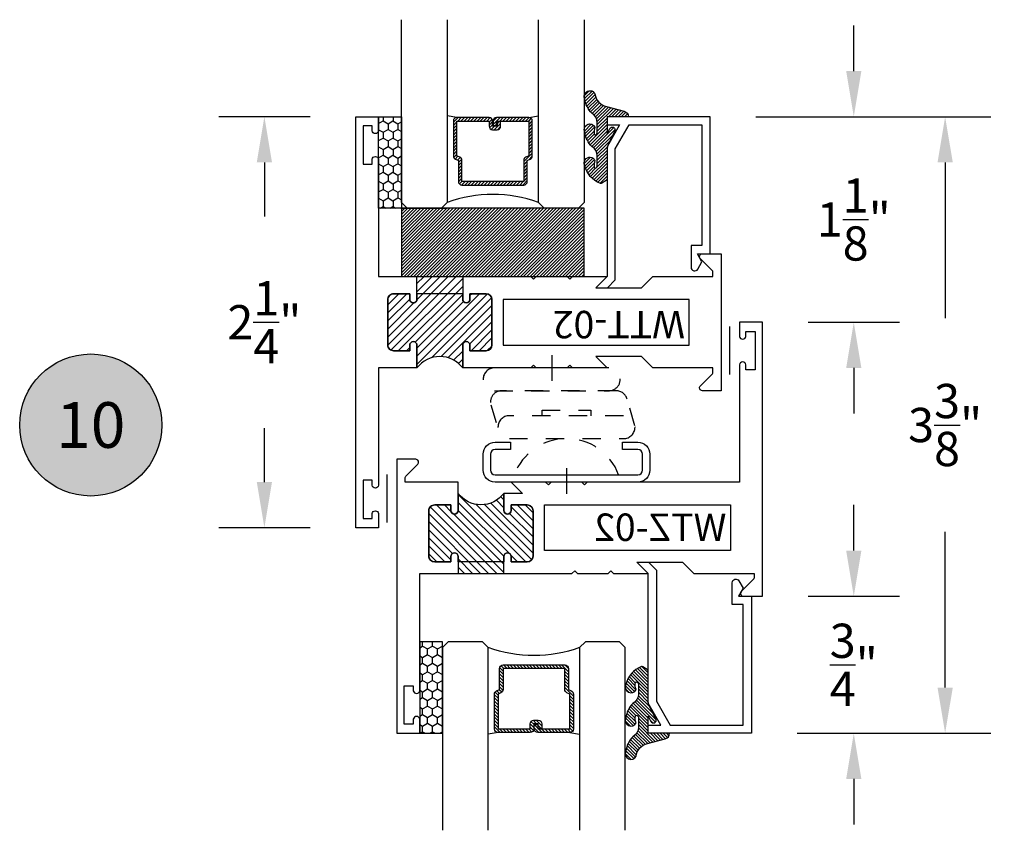
# Model space of a CAD drawing. Units: inches. Extents: x 0 to 128, y -43 to 43.
# Drawn here: x 11 to 17, y -35 to -31 of the extents above; entities that cross this region are included whole.
import ezdxf
from ezdxf.enums import TextEntityAlignment as Align

# ---------------------------------------------------------------- set-up
doc = ezdxf.new("R2010")
doc.units = ezdxf.units.IN
doc.header["$MEASUREMENT"] = 0
doc.linetypes.add('HIDDEN2', pattern=[0.1875, 0.125, -0.0625])
for name, color, linetype in [('Arcadia-Dim', 4, 'Continuous'), ('Arcadia-Hidden', 1, 'HIDDEN2'), ('Arcadia-Profile', 5, 'Continuous'), ('Arcadia-Shade', 8, 'Continuous'), ('Arcadia-Text', 3, 'Continuous')]:
    doc.layers.add(name, color=color, linetype=linetype)
doc.styles.get("Standard").update_dxf_attribs({"font": 'ARIALN.TTF'})
doc.dimstyles.get("Standard").update_dxf_attribs({"dimscale": 0, "dimtxt": 0.046875, "dimasz": 0.0625, "dimexe": 0.0625, "dimexo": 0.0625, "dimgap": 0.09, "dimtad": 0, "dimtih": 1, "dimtoh": 1, "dimdec": 4, "dimzin": 0, "dimdsep": 46, "dimlunit": 4, "dimtxsty": 'Standard', "dimcen": 0.046875, "dimadec": 0, "dimazin": 0, "dimtfac": 1, "dimtdec": 4, "dimtofl": 0, "dimtmove": 0, "dimatfit": 3, "dimfxl": 1, "dimtolj": 1, "dimtzin": 0, "dimarcsym": 0})

# ---------------------------------------------------------------- blocks, each defined once
blk = doc.blocks.new('*D330')
at = {"layer": 'Arcadia-Dim', "color": 0, "lineweight": -2, "transparency": 16777216}
for p, q in [((15.75528059703236, -31.30525373448009), (15.75528059703236, -31.05525373448009)), ((15.21977848747113, -31.55525373448009), (16.00528059703236, -31.55525373448009)), ((15.50528059703245, -32.68025373448009), (16.00528059703236, -32.6802537344801)), ((15.75528059703236, -32.93025373448009), (15.75528059703236, -33.18025373448009))]:
    blk.add_line(p, q, dxfattribs=at)
at = {"layer": 'Arcadia-Dim', "color": 0, "lineweight": -3, "transparency": 16777216}
for points in [[(15.7136139303657, -31.30525373448009), (15.79694726369903, -31.30525373448009), (15.75528059703236, -31.55525373448009)], [(15.7136139303657, -32.93025373448009), (15.79694726369903, -32.93025373448009), (15.75528059703236, -32.68025373448009)]]:
    blk.add_solid(points, dxfattribs=at)
at = {"layer": 'Defpoints', "color": 0, "lineweight": -3, "transparency": 16777216}
for p in [(14.96977848747113, -31.55525373448009), (15.75528059703236, -31.55525373448009), (15.25528059703245, -32.68025373448009)]:
    blk.add_point(p, dxfattribs=at)
at = {"layer": 'Arcadia-Dim', "color": 0, "transparency": 16777216, "insert": (15.75528059703237, -32.11775373448009), "char_height": 0.1875, "attachment_point": 5}
blk.add_mtext('\\A1;1{\\H1.000000x;\\S1/8;}"', dxfattribs=at)
blk = doc.blocks.new('*D331')
at = {"layer": 'Arcadia-Dim', "color": 0, "lineweight": -2, "transparency": 16777216}
for p, q in [((15.21977848747113, -31.55525373448009), (16.50528059703245, -31.55525373448009)), ((16.25528059703245, -31.80525373448009), (16.25528059703245, -32.65844012602171)), ((16.25528059703245, -34.6802537344801), (16.25528059703245, -33.82706734293848)), ((15.44477848747115, -34.93025373448009), (16.50528059703245, -34.9302537344801))]:
    blk.add_line(p, q, dxfattribs=at)
at = {"layer": 'Arcadia-Dim', "color": 0, "lineweight": -3, "transparency": 16777216}
for points in [[(16.21361393036578, -31.80525373448009), (16.29694726369912, -31.80525373448009), (16.25528059703245, -31.55525373448009)], [(16.21361393036578, -34.6802537344801), (16.29694726369912, -34.6802537344801), (16.25528059703245, -34.9302537344801)]]:
    blk.add_solid(points, dxfattribs=at)
at = {"layer": 'Defpoints', "color": 0, "lineweight": -3, "transparency": 16777216}
for p in [(14.96977848747113, -31.55525373448009), (16.25528059703245, -31.55525373448009), (15.19477848747115, -34.93025373448009)]:
    blk.add_point(p, dxfattribs=at)
at = {"layer": 'Arcadia-Dim', "color": 0, "transparency": 16777216, "insert": (16.25528059703246, -33.24275373448009), "char_height": 0.1875, "attachment_point": 5}
blk.add_mtext('\\A1;3{\\H1.000000x;\\S3/8;}"', dxfattribs=at)
blk = doc.blocks.new('*D332')
at = {"layer": 'Arcadia-Dim', "color": 0, "lineweight": -2, "transparency": 16777216}
for p, q in [((15.75528059703236, -33.93025373448009), (15.75528059703236, -33.68025373448009)), ((15.50528059703245, -34.18025373448009), (16.00528059703236, -34.1802537344801)), ((15.44477848747115, -34.93025373448009), (16.00528059703236, -34.9302537344801)), ((15.75528059703236, -35.18025373448009), (15.75528059703236, -35.43025373448009))]:
    blk.add_line(p, q, dxfattribs=at)
at = {"layer": 'Arcadia-Dim', "color": 0, "lineweight": -3, "transparency": 16777216}
for points in [[(15.7136139303657, -33.93025373448009), (15.79694726369903, -33.93025373448009), (15.75528059703236, -34.18025373448009)], [(15.7136139303657, -35.18025373448009), (15.79694726369903, -35.18025373448009), (15.75528059703236, -34.93025373448009)]]:
    blk.add_solid(points, dxfattribs=at)
at = {"layer": 'Defpoints', "color": 0, "lineweight": -3, "transparency": 16777216}
for p in [(15.25528059703245, -34.18025373448009, -4.677640991701335), (15.19477848747115, -34.93025373448009, -4.677640991701335), (15.75528059703236, -34.93025373448009)]:
    blk.add_point(p, dxfattribs=at)
at = {"layer": 'Arcadia-Dim', "color": 0, "transparency": 16777216, "insert": (15.75528059703237, -34.55525373448009), "char_height": 0.1875, "attachment_point": 5}
blk.add_mtext('\\A1;{\\H1.000000x;\\S3/4;}"', dxfattribs=at)
blk = doc.blocks.new('ANDERBERG')
at = {"layer": 'Arcadia-Hidden', "lineweight": -3, "ltscale": 0.75}
for points in [[(0.01564158251188275, -0.4643060377184574), (0.6406415825118827, -0.4643060377184574, 0.9999999999999999), (0.6406415825118845, -0.3393060377184574), (0.01564158251188452, -0.3393060377184574, 0.9999999999999999)], [(0.09664158251188049, -0.7262120739729339), (0.7216415825118787, -0.7262120739729339, 0.9999999999999999), (0.7216415825118787, -0.6012120739729339), (0.09664158251188049, -0.6012120739729339, 0.9999999999999999)]]:
    blk.add_lwpolyline(points, format="xyb", close=True, dxfattribs=at)
blk.add_lwpolyline([(0.7836370037828289, -0.6557863095657934), (0.7409318328910963, -0.5110122435208586, 0.342957756836631), (0.6808477263483379, -0.4643060377184574), (0.05518886069892481, -0.4643060377184574, 0.4901225072910328), (-0.00485196161878676, -0.5417688853026794), (0.03814418868313751, -0.6857190027737685)], format="xyb", dxfattribs=at)
blk.add_lwpolyline([(0.2754480654463478, -0.6012120739729339), (0.2754480654463478, -0.5711825977802887), (0.5428350995774096, -0.5711825977802887), (0.5428350995774096, -0.6012120739729339)], dxfattribs=at)
blk.add_arc((0.4091415825118823, -1.030727089323472), 0.3045150153505384, 20.45534100600338, 159.5446589939966, dxfattribs=at)
at = {"layer": 'Arcadia-Profile', "lineweight": -3}
for p, q in [((0.3281415825118845, -0.2687859233289291), (0.3281415825118845, -0.4098261521079865)), ((0.409141582511884, -0.8877510085224953), (0.409141582511884, -1.028791237301553))]:
    blk.add_line(p, q, dxfattribs=at)
at = {"layer": 'Arcadia-Profile', "lineweight": -3, "ltscale": 0.75}
blk.add_lwpolyline([(0.8001415825118823, -0.7463060377184574, -0.4142135623731018), (0.8651415825118836, -0.8113060377184587), (0.8651415825118871, -0.8993060377184596, -0.414213562373087), (0.8001415825118858, -0.9643060377184574), (0.01814158251188402, -0.9643060377184574, -0.4142135623731007), (-0.04685841748811548, -0.8993060377184561), (-0.0468584174881137, -0.8113060377184551, -0.4142135623730968), (0.0181415825118858, -0.7463060377184574), (0.1031415825118849, -0.7463060377184609), (0.1031415825118849, -0.7863060377184565), (0.01814158251188047, -0.7863060377184565, 0.4142135623730883), (-0.006858417488119883, -0.8113060377184551), (-0.006858417488118107, -0.8993060377184561, 0.4142135623730953), (0.01814158251188225, -0.9243060377184582), (0.8001415825118787, -0.9243060377184582, 0.414213562373086), (0.8251415825118773, -0.8993060377184561), (0.8251415825118773, -0.8113060377184622, 0.4142135623731065), (0.8001415825118787, -0.7863060377184601), (0.7151415825118814, -0.7863060377184565), (0.7151415825118832, -0.7463060377184538)], format="xyb", close=True, dxfattribs=at)
blk = doc.blocks.new('Keynote')
at = {"layer": 'Arcadia-Shade', "lineweight": -3}
h = blk.add_hatch(color=256, dxfattribs=at)
h.dxf.hatch_style = 1
edge = h.paths.add_edge_path()
edge.add_arc((0, 0), 0.09720000000000002, 0, 360)
at = {"layer": 'Defpoints', "lineweight": -3}
blk.add_circle((0, 0), 0.09720000000000002, dxfattribs=at)
at = {"layer": 'Arcadia-Text'}
blk.add_attdef('KEYNOTE_BUBBLE', text='', height=0.0625, dxfattribs=at).set_placement((0, 0), align=Align.MIDDLE_CENTER)
blk = doc.blocks.new('*D359')
at = {"layer": 'Arcadia-Dim', "color": 0, "lineweight": -2, "transparency": 16777216}
for p, q in [((12.78028059703243, -31.55525373447986), (12.28028059703234, -31.55525373447986)), ((12.53028059703234, -31.80525373447986), (12.53028059703234, -32.1011200373448)), ((12.53028059703234, -33.55525373447986), (12.53028059703234, -33.25938743161493)), ((12.78028059703243, -33.80525373447986), (12.28028059703234, -33.80525373447986))]:
    blk.add_line(p, q, dxfattribs=at)
at = {"layer": 'Arcadia-Dim', "color": 0, "lineweight": -3, "transparency": 16777216}
for points in [[(12.48861393036567, -31.80525373447986), (12.57194726369901, -31.80525373447986), (12.53028059703234, -31.55525373447986)], [(12.48861393036567, -33.55525373447986), (12.57194726369901, -33.55525373447986), (12.53028059703234, -33.80525373447986)]]:
    blk.add_solid(points, dxfattribs=at)
at = {"layer": 'Defpoints', "color": 0, "lineweight": -3, "transparency": 16777216}
for p in [(12.53028059703234, -31.55525373447986), (13.03028059703243, -31.55525373447986), (13.03028059703243, -33.80525373447986)]:
    blk.add_point(p, dxfattribs=at)
at = {"layer": 'Arcadia-Dim', "color": 0, "transparency": 16777216, "insert": (12.53028059703234, -32.68025373447986), "char_height": 0.1875, "attachment_point": 5}
blk.add_mtext('\\A1;2{\\H1.000000x;\\S1/4;}"', dxfattribs=at)
blk = doc.blocks.new('*U193')
at = {"layer": 'Arcadia-Shade'}
h = blk.add_hatch(dxfattribs=at)
h.set_pattern_fill('HONEY', color=256, scale=0.25)
h.set_pattern_definition([(0, (0, 0), (0.046875, 0.02706329386826371), [0.03125, -0.0625]), (120, (0, 0), (-0.04687499999999999, 0.02706329386826371), [0.03125, -0.06249999999999999]), (59.99999999999999, (0, 0), (1.040834085586084e-17, 0.05412658773652742), [-0.0625, 0.03125])])
h.paths.add_polyline_path([(-0.5, 0.1249999999999999), (0, 0.1249999999999999), (0, 0), (-0.5, 0)])
at = {"layer": 'Arcadia-Profile', "lineweight": -3}
blk.add_lwpolyline([(-0.5, 0.1249999999999999), (0, 0.1249999999999999), (0, 0), (-0.5, 0)], close=True, dxfattribs=at)
blk = doc.blocks.new('*U200')
at = {"layer": 'Arcadia-Shade', "lineweight": -3}
h = blk.add_hatch(dxfattribs=at)
h.set_pattern_fill('ANSI31', color=256, scale=0.1, style=0)
h.set_pattern_definition([(45, (-12.49009116438055, -10.79353366436354), (-0.008838834764831844, 0.008838834764831846), [])])
edge = h.paths.add_edge_path()
edge.add_line((0.499011675582075, 0.4285564927512802), (0.5229934129158451, 0.4285564927512837))
edge.add_arc((0.5229934129158463, 0.4482414927513224), 0.0196850000000387, 269.9999999999964, 359.9999999999984)
edge.add_line((0.542678412915885, 0.4482414927513219), (0.542678412915885, 0.4732180318310384))
edge.add_line((0.542678412915885, 0.4732180318310384), (0.5229934129158451, 0.4732180318310384))
edge.add_line((0.5229934129158451, 0.4732180318310384), (0.5229934129158451, 0.4482414927513219))
edge.add_line((0.5229934129158451, 0.4482414927513219), (0.499011675582075, 0.4482414927513219))
edge.add_line((0.499011675582075, 0.4482414927513219), (0.499011675582075, 0.4763228331426532))
edge.add_arc((0.47932667558206, 0.476322833142687), 0.01968500000001505, 359.9999999999018, 449.9999999999018)
edge.add_line((0.4793266755820937, 0.496007833142702), (0.3036411249999347, 0.4960078331426985))
edge.add_arc((0.3036411249999347, 0.4763228331426603), 0.01968500000003814, 90, 180)
edge.add_line((0.2839561249998965, 0.4763228331426603), (0.2839561249998965, 0.2858323436881278))
edge.add_arc((0.3036411249999145, 0.2858323436881261), 0.01968500000001799, 179.999999999995, 245.4529343159603)
edge.add_line((0.2954631769583571, 0.2679264678137017), (0.3114070047096007, 0.2606446238063391))
edge.add_line((0.3114070047096007, 0.2606446238063391), (0.3114070047096007, 0.1457257251104203))
edge.add_arc((0.3310920047095802, 0.145725725110422), 0.01968499999997952, 180.0000000000052, 270.0000000000052)
edge.add_line((0.331092004709582, 0.1260407251104425), (0.668905995290265, 0.126040725110439))
edge.add_arc((0.6689059952902658, 0.1457257251104211), 0.01968499999998219, 269.9999999999974, 359.9999999999974)
edge.add_line((0.688590995290248, 0.1457257251104203), (0.688590995290248, 0.2606446238063391))
edge.add_line((0.688590995290248, 0.2606446238063391), (0.7045348230414366, 0.2679264678137088))
edge.add_arc((0.6963568749998893, 0.2858323436881248), 0.01968500000000608, 294.547065684023, 359.9999999999882)
edge.add_line((0.7160418749998954, 0.2858323436881207), (0.7160418749998936, 0.4763228331426603))
edge.add_arc((0.696356874999912, 0.47632283314266), 0.01968499999998163, 9.69435005780996e-13, 89.99999999999902)
edge.add_line((0.6963568749999123, 0.4960078331426416), (0.520672186999926, 0.4960078331426985))
edge.add_arc((0.5206721869999242, 0.4763228331426586), 0.01968500000003992, 89.99999999999483, 179.9999999999948)
edge.add_line((0.5009871869998843, 0.4763228331426603), (0.5009871869998843, 0.4521573060815705))
edge.add_line((0.5009871869998843, 0.4521573060815705), (0.520672186999926, 0.4521573060815705))
edge.add_line((0.520672186999926, 0.4521573060815705), (0.520672186999926, 0.4763228331426603))
edge.add_line((0.520672186999926, 0.4763228331426603), (0.6963568749999123, 0.4763228331426603))
edge.add_line((0.6963568749999123, 0.4763228331426603), (0.6963568749999123, 0.2858323436881207))
edge.add_line((0.6963568749999123, 0.2858323436881207), (0.6804130472487255, 0.2785504996807049))
edge.add_arc((0.6885909952902385, 0.260644623806309), 0.0196849999999735, 114.5470656839565, 179.9999999999124)
edge.add_line((0.668905995290265, 0.2606446238063391), (0.668905995290265, 0.1457257251104203))
edge.add_line((0.668905995290265, 0.1457257251104203), (0.331092004709582, 0.1457257251104203))
edge.add_line((0.331092004709582, 0.1457257251104203), (0.331092004709582, 0.2606446238063391))
edge.add_arc((0.311407004709616, 0.2606446238063067), 0.01968499999996604, 9.435834056275837e-11, 65.45293431605756)
edge.add_line((0.3195849527511214, 0.2785504996806978), (0.3036411249999347, 0.2858323436881207))
edge.add_line((0.3036411249999347, 0.2858323436881207), (0.3036411249999347, 0.4763228331426603))
edge.add_line((0.3036411249999347, 0.4763228331426603), (0.4793266755820937, 0.4763228331426603))
edge.add_line((0.4793266755820937, 0.4763228331426603), (0.4793266755820937, 0.4482414927513219))
edge.add_arc((0.4990116755821052, 0.4482414927512917), 0.0196850000000115, 179.9999999999121, 269.9999999999121)
at = {"layer": 'Arcadia-Profile'}
for p, q in [((0, 0.03125), (2.471452993948174e-15, 1.03125)), ((0.2500000000000007, 1.03125), (0.25, 0.03125)), ((0.75, 0.03125), (0.7500000000000007, 1.03125)), ((1.000000000000001, 1.03125), (1, 0.03125)), ((0.3036416249999334, 0.496007833142702), (0.2499999999999218, 0.5053829846366895)), ((0.6963568749999123, 0.496007833142702), (0.7499984999999256, 0.5053829846366895)), ((0.7080088700575029, 0.2699663348586228), (0.71222288382938, 0.2741803486304981)), ((0.03125, 0), (0, 0.03125)), ((0.03125, 0), (0, 0.03125)), ((0.03125, 0), (0, 0.03125)), ((0.03125, 0), (0, 0.03125)), ((0.03125, 0), (0, 0.03125)), ((0.21875, 0), (0.03125, 0)), ((0.21875, 0), (0.03125, 0)), ((0.25, 0.03125), (0.21875, 0)), ((0.25, 0.03125), (0.21875, 0)), ((0.78125, 0), (0.75, 0.03125)), ((0.96875, 0), (0.78125, 0)), ((1, 0.03125), (0.96875, 0))]:
    blk.add_line(p, q, dxfattribs=at)
blk.add_lwpolyline([(0.499011675582075, 0.4285564927512802), (0.5229934129158451, 0.4285564927512837, 0.4142135623731049), (0.542678412915885, 0.4482414927513219), (0.542678412915885, 0.4732180318310384), (0.5229934129158451, 0.4732180318310384), (0.5229934129158451, 0.4482414927513219), (0.499011675582075, 0.4482414927513219), (0.499011675582075, 0.4763228331426532, 0.414213562373095), (0.4793266755820937, 0.496007833142702), (0.3036411249999347, 0.4960078331426985, 0.414213562373095), (0.2839561249998965, 0.4763228331426603), (0.2839561249998965, 0.2858323436881278, 0.2936188569408289), (0.2954631769583571, 0.2679264678137017), (0.3114070047096007, 0.2606446238063391), (0.3114070047096007, 0.1457257251104203, 0.414213562373095), (0.331092004709582, 0.1260407251104425), (0.668905995290265, 0.126040725110439, 0.414213562373095), (0.688590995290248, 0.1457257251104203), (0.688590995290248, 0.2606446238063391), (0.7045348230414366, 0.2679264678137088, 0.2936188569408282), (0.7160418749998954, 0.2858323436881207), (0.7160418749998936, 0.4763228331426603, 0.4142135623730852), (0.6963568749999123, 0.4960078331426416), (0.520672186999926, 0.4960078331426985, 0.414213562373095), (0.5009871869998843, 0.4763228331426603), (0.5009871869998843, 0.4521573060815705), (0.520672186999926, 0.4521573060815705), (0.520672186999926, 0.4763228331426603), (0.6963568749999123, 0.4763228331426603), (0.6963568749999123, 0.2858323436881207), (0.6804130472487255, 0.2785504996807049, 0.2936188569407848), (0.668905995290265, 0.2606446238063391), (0.668905995290265, 0.1457257251104203), (0.331092004709582, 0.1457257251104203), (0.331092004709582, 0.2606446238063391, 0.293618856940819), (0.3195849527511214, 0.2785504996806978), (0.3036411249999347, 0.2858323436881207), (0.3036411249999347, 0.4763228331426603), (0.4793266755820937, 0.4763228331426603), (0.4793266755820937, 0.4482414927513219, 0.4142135623730945)], format="xyb", close=True, dxfattribs=at)
blk.add_arc((0.4999992499998971, -0.6625220109668888), 0.7374409998105559, 70.18348207574029, 109.8165179242614, dxfattribs=at)
blk = doc.blocks.new('WTT-02')
at = {"layer": 'Arcadia-Shade', "lineweight": -3}
h = blk.add_hatch(dxfattribs=at)
h.set_pattern_fill('ANSI31', color=256, scale=0.25)
h.set_pattern_definition([(45, (15.15907583526611, -22.62206614646717), (-0.02209708691207961, 0.02209708691207961), [])])
edge = h.paths.add_edge_path()
edge.add_arc((-0.3349999999988906, -16.12474999976042), 15.62524999976042, 89.54163620848882, 90.45836379151933)
edge.add_line((-0.460000000000008, -0.5000000000000178), (-0.4599999999999866, -0.3760000000000012))
edge.add_arc((-0.4799999999999898, -0.3759999999999977), 0.02000000000000313, 359.9999999999898, 539.9999999999899)
edge.add_line((-0.4999999999999929, -0.3759999999999941), (-0.5, -0.4059999999999988))
edge.add_line((-0.5, -0.4059999999999988), (-0.5879999999999939, -0.4059999999999988))
edge.add_arc((-0.5879999999999939, -0.3740000000000023), 0.03199999999999648, 180, 270, ccw=False)
edge.add_line((-0.6199999999999903, -0.3740000000000023), (-0.6199999999999903, -0.1259999999999906))
edge.add_arc((-0.5879999999999947, -0.1259999999999897), 0.03199999999999559, 89.99999999999841, 180.0000000000016, ccw=False)
edge.add_line((-0.5879999999999939, -0.09399999999999409), (-0.4999999999999858, -0.09399999999999409))
edge.add_line((-0.4999999999999858, -0.09399999999999409), (-0.4999999999999858, -0.1239999999999952))
edge.add_arc((-0.4799999999999898, -0.1239999999999952), 0.01999999999999602, 180, 360)
edge.add_line((-0.4599999999999937, -0.1239999999999952), (-0.4599999999999937, 7.105427357601002e-15))
edge.add_arc((-0.3349999999999937, 0.0937500000000071), 0.15625, 216.869897645844, 323.130102354156)
edge.add_line((-0.2099999999999937, 7.105427357601002e-15), (-0.2099999999999937, -0.1239999999999952))
edge.add_arc((-0.1899999999999942, -0.1239999999999952), 0.01999999999999957, 180, 360)
edge.add_line((-0.1699999999999946, -0.1239999999999952), (-0.1699999999999946, -0.09399999999999409))
edge.add_line((-0.1699999999999946, -0.09399999999999409), (-0.08199999999999719, -0.09399999999999054))
edge.add_arc((-0.08199999999999719, -0.1259999999999906), 0.03200000000000003, -6.423306331271306e-12, 90, ccw=False)
edge.add_line((-0.04999999999999716, -0.1259999999999941), (-0.04999999999999716, -0.3740000000000023))
edge.add_arc((-0.08200000000000074, -0.3739999999999988), 0.03200000000000358, 270, 359.99999999999363, ccw=False)
edge.add_line((-0.08200000000000074, -0.4060000000000024), (-0.1699999999999946, -0.4059999999999988))
edge.add_line((-0.1699999999999946, -0.4059999999999988), (-0.1700000000000017, -0.3759999999999906))
edge.add_arc((-0.1899999999999977, -0.3759999999999906), 0.01999999999999602, 0, 180.0000000000102)
edge.add_line((-0.2099999999999937, -0.3759999999999941), (-0.2099999999999937, -0.5))
at = {"layer": 'Arcadia-Profile'}
blk.add_lwpolyline([(-1.829230447378308, -0.5000000000000036), (-1.829230447378308, -0.5250000000000021, 0.1989123673798268), (-1.826301515190167, -0.5320710678118701), (-1.760686291501017, -0.5976862915010166, -0.6681786379195446), (-1.772000000000006, -0.6250000000000071), (-1.875, -0.6250000000000036), (-1.875, 0.1249999999999893), (-1.772000000000006, 0.1249999999999893, -0.6681786379195164), (-1.760686291501017, 0.09768629150100239), (-1.826301515190167, 0.03207106781185587, 0.198912367379827), (-1.829230447378308, 0.02499999999998792), (-1.829230447378308, -1.06581410364015e-14), (-1.500499999999995, -1.06581410364015e-14), (-1.438500000000005, -0.06199999999999761), (-1.188000000000002, -0.06199999999999761), (-1.25, -7.105427357601002e-15), (-1.061, -3.552713678800501e-15), (-1.045999999999999, -0.01500000000000057), (-1.030999999999999, -3.552713678800501e-15), (-0.8629999999999995, -3.552713678800501e-15), (-0.847999999999999, -0.01500000000000057), (-0.8329999999999984, -3.552713678800501e-15), (-0.4599999999999937, 7.105427357601002e-15), (-0.4600000000000009, -0.1239999999999952, -1.000000000000044), (-0.4999999999999929, -0.1239999999999952), (-0.4999999999999929, -0.09399999999999409), (-0.5879999999999939, -0.09399999999999409, 0.4142135623730462), (-0.6199999999999903, -0.1259999999999977), (-0.6199999999999832, -0.3739999999999988, 0.4142135623730462), (-0.5879999999999939, -0.4059999999999988), (-0.4999999999999929, -0.4059999999999988), (-0.4999999999999858, -0.3760000000000012, -1.000000000000044), (-0.4599999999999937, -0.3759999999999977), (-0.4599999999999866, -0.4059999999999988), (-0.2099999999999937, -0.4059999999999988), (-0.2099999999999937, -0.3759999999999977, -1.000000000000044), (-0.1699999999999946, -0.3760000000000012), (-0.1699999999999875, -0.4059999999999988), (-0.08199999999999363, -0.4059999999999988, 0.4142135623731114), (-0.04999999999999716, -0.3739999999999988), (-0.04999999999999716, -0.1259999999999977, 0.4142135623731114), (-0.08199999999999363, -0.09399999999999409), (-0.1700000000000017, -0.09399999999999409), (-0.1699999999999946, -0.1239999999999952, -1.000000000000044), (-0.2099999999999937, -0.1239999999999952), (-0.2099999999999937, 0), (0, 0), (7.105427357601002e-15, 0.6424999999999983, -0.8571428571429043), (0.0350000000000108, 0.6424999999999983), (0.03500000000000369, 0.615000000000002), (0.08500000000000085, 0.615000000000002), (0.08500000000000085, 0.8250000000000028), (0.03500000000000369, 0.8250000000000028), (0.03500000000000369, 0.7974999999999994, -0.8571428571429043), (0, 0.7974999999999994), (0, 0.875), (0.125, 0.875), (0.125, -1.375000000000014), (0, -1.375000000000014), (0, -1.297500000000014, -0.8571428571429043), (0.03500000000000369, -1.297500000000014), (0.03500000000000369, -1.325000000000017), (0.08500000000000085, -1.325000000000017), (0.08500000000000085, -1.115000000000016), (0.03500000000000369, -1.115000000000016), (0.0350000000000108, -1.142500000000013, -0.8571428571429043), (7.105427357601002e-15, -1.142500000000013), (0, -0.5000000000000284), (-0.8329999999999984, -0.5000000000000107), (-0.847999999999999, -0.4850000000000136), (-0.8629999999999995, -0.5000000000000107), (-1.030999999999999, -0.5000000000000107), (-1.045999999999999, -0.4850000000000136), (-1.061, -0.5000000000000107), (-1.25, -0.5000000000000071), (-1.188000000000002, -0.4380000000000166), (-1.438500000000005, -0.4380000000000166), (-1.500499999999995, -0.5000000000000036)], format="xyb", close=True, dxfattribs=at)
at = {"layer": 'Arcadia-Profile', "lineweight": -3}
blk.add_lwpolyline([(-0.2099999999999937, -0.5, 0.004000000000061562), (-0.460000000000008, -0.5000000000000178), (-0.4599999999999866, -0.3760000000000012, 0.9999999999999999), (-0.4999999999999929, -0.3759999999999941), (-0.5, -0.4059999999999988), (-0.5879999999999939, -0.4059999999999988, -0.414213562373095), (-0.6199999999999903, -0.3740000000000023), (-0.6199999999999903, -0.1259999999999906, -0.4142135623731113), (-0.5879999999999939, -0.09399999999999409), (-0.4999999999999858, -0.09399999999999409), (-0.4999999999999858, -0.1239999999999952, 0.9999999999999999), (-0.4599999999999937, -0.1239999999999952), (-0.4599999999999937, 7.105427357601002e-15, 0.5), (-0.2099999999999937, 7.105427357601002e-15), (-0.2099999999999937, -0.1239999999999952, 0.9999999999999999), (-0.1699999999999946, -0.1239999999999952), (-0.1699999999999946, -0.09399999999999409), (-0.08199999999999719, -0.09399999999999054, -0.4142135623731276), (-0.04999999999999716, -0.1259999999999941), (-0.04999999999999716, -0.3740000000000023, -0.4142135623730625), (-0.08200000000000074, -0.4060000000000024), (-0.1699999999999946, -0.4059999999999988), (-0.1700000000000017, -0.3759999999999906, 1.000000000000089), (-0.2099999999999937, -0.3759999999999941)], format="xyb", close=True, dxfattribs=at)
at = {"layer": 'Arcadia-Profile'}
blk.add_lwpolyline([(-0.681999999999988, -0.375), (-0.681999999999988, -0.125), (-1.700000000000003, -0.1250000000000071), (-1.700000000000003, -0.3750000000000071)], close=True, dxfattribs=at)
at = {"layer": 'Defpoints'}
blk.add_text('WTT-02', height=0.15, dxfattribs=at).set_placement((-1.676183573421412, -0.3122739919319386))
blk = doc.blocks.new('WZT-02')
at = {"layer": 'Arcadia-Shade', "lineweight": -3}
h = blk.add_hatch(dxfattribs=at)
h.set_pattern_fill('ANSI31', color=256, scale=0.25)
h.set_pattern_definition([(45, (15.15907583526611, -22.15306614646714), (-0.02209708691207961, 0.02209708691207961), [])])
edge = h.paths.add_edge_path()
edge.add_arc((-0.3349999999988897, -15.62474999976027), 15.6252499997603, 89.54163620848882, 90.45836379151933)
edge.add_line((-0.4600000000000062, 1.77635683940025e-14), (-0.4599999999999866, 0.0930000000000284))
edge.add_arc((-0.4799999999999898, 0.09300000000003195), 0.02000000000000313, 359.9999999999898, 539.9999999999899)
edge.add_line((-0.4999999999999929, 0.0930000000000355), (-0.5, 0.06300000000003081))
edge.add_line((-0.5, 0.06300000000003081), (-0.5879999999999939, 0.06300000000003081))
edge.add_arc((-0.5879999999999939, 0.09500000000002728), 0.03199999999999648, 180, 270, ccw=False)
edge.add_line((-0.6199999999999903, 0.09500000000002728), (-0.6199999999999903, 0.3430000000000391))
edge.add_arc((-0.5879999999999939, 0.3430000000000391), 0.03199999999999648, 89.99999999999687, 180, ccw=False)
edge.add_line((-0.5879999999999921, 0.3750000000000355), (-0.4999999999999858, 0.3750000000000355))
edge.add_line((-0.4999999999999858, 0.3750000000000355), (-0.4999999999999858, 0.3450000000000344))
edge.add_arc((-0.4799999999999898, 0.3450000000000344), 0.01999999999999602, 180, 360)
edge.add_line((-0.4599999999999937, 0.3450000000000344), (-0.4599999999999937, 0.4380000000000308))
edge.add_arc((-0.3349999999999937, 0.5317500000000308), 0.15625, 216.869897645844, 323.130102354156)
edge.add_line((-0.2099999999999937, 0.4380000000000308), (-0.2099999999999937, 0.3450000000000344))
edge.add_arc((-0.1899999999999942, 0.3450000000000344), 0.01999999999999957, 180, 360)
edge.add_line((-0.1699999999999946, 0.3450000000000344), (-0.1699999999999946, 0.3750000000000355))
edge.add_line((-0.1699999999999946, 0.3750000000000355), (-0.08199999999999719, 0.3750000000000391))
edge.add_arc((-0.08199999999999719, 0.3430000000000391), 0.03200000000000003, -6.423306331271306e-12, 90, ccw=False)
edge.add_line((-0.04999999999999716, 0.3430000000000355), (-0.04999999999999538, 0.09500000000002728))
edge.add_arc((-0.08199999999999896, 0.09500000000003084), 0.03200000000000358, 270, 359.99999999999363, ccw=False)
edge.add_line((-0.08199999999999896, 0.06300000000002726), (-0.1699999999999946, 0.06300000000003081))
edge.add_line((-0.1699999999999946, 0.06300000000003081), (-0.1700000000000017, 0.09300000000003905))
edge.add_arc((-0.1899999999999977, 0.09300000000003905), 0.01999999999999602, 0, 180.0000000000102)
edge.add_line((-0.2099999999999937, 0.0930000000000355), (-0.2099999999999937, 3.552713678800501e-14))
at = {"layer": 'Arcadia-Profile'}
blk.add_lwpolyline([(-0.7190000000000083, 0.5000000000000213), (-0.7040000000000077, 0.4850000000000279), (-0.688999999999993, 0.5000000000000284), (-0.5, 0.5000000000000355), (-0.5619999999999976, 0.4380000000000379), (-0.4599999999999937, 0.4380000000000379), (-0.460000000000008, 0.3450000000000344, -0.9999999999999999), (-0.5, 0.3450000000000344), (-0.5, 0.3750000000000355), (-0.5879999999999939, 0.3750000000000355, 0.41421356237303), (-0.6199999999999903, 0.3430000000000319), (-0.6199999999999903, 0.09500000000002728, 0.4142135623730624), (-0.5879999999999939, 0.06300000000003081), (-0.5, 0.06300000000003081), (-0.4999999999999858, 0.09300000000003195, -1.000000000000089), (-0.4599999999999937, 0.09300000000003195), (-0.4599999999999937, 0.06300000000003081), (-0.2099999999999937, 0.06300000000003081), (-0.2099999999999937, 0.09300000000003195, -1.000000000000089), (-0.1700000000000017, 0.09300000000003195), (-0.1699999999999875, 0.06300000000003081), (-0.08199999999999363, 0.06300000000003081, 0.4142135623731276), (-0.04999999999999716, 0.09500000000002728), (-0.04999999999999716, 0.3430000000000319, 0.414213562373095), (-0.08199999999999363, 0.3750000000000355), (-0.1700000000000017, 0.3750000000000355), (-0.1700000000000017, 0.3450000000000344, -0.9999999999999999), (-0.2099999999999937, 0.3450000000000344), (-0.2099999999999937, 0.5), (0.07923044737830409, 0.5000000000000071), (0.07923044737830409, 0.5250000000000057, 0.1989123673798267), (0.07630151519016337, 0.5320710678118701), (0.01068629150101685, 0.5976862915010202, -0.668178637919242), (0.02200000000000557, 0.6250000000000071), (0.1249999999999964, 0.6250000000000071), (0.1249999999999964, -0.8749999999999858), (0, -0.8749999999999858), (0, -0.7974999999999852, -0.8571428571429902), (0.03499999999999659, -0.7974999999999852), (0.03499999999999659, -0.8249999999999886), (0.0849999999999973, -0.8249999999999886), (0.0849999999999973, -0.6149999999999878), (0.03499999999999659, -0.6149999999999878), (0.0350000000000108, -0.6424999999999841, -0.8571428571429902), (0, -0.6424999999999841), (0, 0), (-0.8329999999999984, 1.4210854715202e-14), (-0.847999999999999, 0.01500000000001478), (-0.8629999999999995, 1.4210854715202e-14), (-1.031000000000006, 1.4210854715202e-14), (-1.046000000000006, 0.01500000000001478), (-1.061000000000007, 1.4210854715202e-14), (-1.25, 2.131628207280301e-14), (-1.188000000000002, 0.06200000000001182), (-1.438500000000005, 0.06200000000001182), (-1.500500000000002, 2.842170943040401e-14), (-1.829230447378308, 2.842170943040401e-14), (-1.829230447378308, -0.02499999999997726, 0.1989123673798268), (-1.826301515190167, -0.03207106781184166), (-1.760686291501017, -0.09768629150099173, -0.6681786379195729), (-1.772000000000006, -0.1249999999999787), (-1.875, -0.1249999999999716), (-1.875, 1.375000000000014), (-1.75, 1.375000000000014), (-1.75, 1.297500000000014, -0.8571428571428182), (-1.785000000000011, 1.297500000000014), (-1.785000000000011, 1.325000000000017), (-1.835000000000008, 1.325000000000017), (-1.835000000000008, 1.115000000000023), (-1.785000000000011, 1.115000000000023), (-1.785000000000011, 1.142500000000013, -0.8571428571428182), (-1.750000000000014, 1.142500000000013), (-1.75, 0.5000000000000213), (-0.9170000000000016, 0.5000000000000213), (-0.902000000000001, 0.4850000000000279), (-0.8870000000000005, 0.5000000000000284)], format="xyb", close=True, dxfattribs=at)
at = {"layer": 'Arcadia-Profile', "lineweight": -3}
blk.add_lwpolyline([(-0.2099999999999937, 3.552713678800501e-14, 0.004000000000061562), (-0.4600000000000062, 1.77635683940025e-14), (-0.4599999999999866, 0.0930000000000284, 0.9999999999999999), (-0.4999999999999929, 0.0930000000000355), (-0.5, 0.06300000000003081), (-0.5879999999999939, 0.06300000000003081, -0.414213562373095), (-0.6199999999999903, 0.09500000000002728), (-0.6199999999999903, 0.3430000000000391, -0.4142135623731113), (-0.5879999999999921, 0.3750000000000355), (-0.4999999999999858, 0.3750000000000355), (-0.4999999999999858, 0.3450000000000344, 0.9999999999999999), (-0.4599999999999937, 0.3450000000000344), (-0.4599999999999937, 0.4380000000000308, 0.5), (-0.2099999999999937, 0.4380000000000308), (-0.2099999999999937, 0.3450000000000344, 0.9999999999999999), (-0.1699999999999946, 0.3450000000000344), (-0.1699999999999946, 0.3750000000000355), (-0.08199999999999719, 0.3750000000000391, -0.4142135623731276), (-0.04999999999999716, 0.3430000000000355), (-0.04999999999999538, 0.09500000000002728, -0.4142135623730625), (-0.08199999999999896, 0.06300000000002726), (-0.1699999999999946, 0.06300000000003081), (-0.1700000000000017, 0.09300000000003905, 1.000000000000089), (-0.2099999999999937, 0.0930000000000355)], format="xyb", close=True, dxfattribs=at)
at = {"layer": 'Arcadia-Profile'}
blk.add_lwpolyline([(-1.700000000000003, 0.3750000000000213), (-1.700000000000003, 0.1250000000000213), (-0.681999999999988, 0.1250000000000284), (-0.681999999999988, 0.3750000000000284)], close=True, dxfattribs=at)
at = {"layer": 'Defpoints'}
blk.add_text('WTZ-02', height=0.15, dxfattribs=at).set_placement((-1.678374970442182, 0.177984717368922))
blk = doc.blocks.new('Window-Gasket-E260')
at = {"layer": 'Arcadia-Shade', "lineweight": -3}
h = blk.add_hatch(dxfattribs=at)
h.set_pattern_fill('ANSI31', color=256, scale=0.1, style=0)
h.set_pattern_definition([(135, (123.9620461361176, -543.8713998305384), (0.008838834764831844, 0.008838834764831846), [])])
edge = h.paths.add_edge_path()
edge.add_ellipse((0.003916380464602298, 0.07121675727648835), major_axis=(0.089435424491799, 0.08943542449179899), ratio=0.9999999999999941, start_angle=88.41641669307376, end_angle=129.22499599983)
edge.add_ellipse((-0.09399999999999409, 0.07047747163005624), major_axis=(-0.02192031021678198, 0.02192031021678198), ratio=0.9999999999999944, start_angle=19.25355931287138, end_angle=199.2535593128714)
edge.add_ellipse((0.008900311470881661, 0.08468795025987674), major_axis=(0.05651400785252312, 0.05651400785252314), ratio=0.999999999999989, start_angle=126.8047647294687, end_angle=155.2606034698105, ccw=False)
edge.add_ellipse((-0.06359198628177865, 0.088580717271725), major_axis=(0.007071067811848989, 0.007071067811848989), ratio=0.999999999999991, start_angle=315.00000000000483, end_angle=446.4098895020659, ccw=False)
edge.add_line((-0.05359198628178774, 0.088580717271725), (-0.05359198628178774, 0.03250563132610296))
edge.add_ellipse((-0.11359198628179, 0.03250563132610296), major_axis=(0.04242640687119343, 0.04242640687119344), ratio=0.9999999999999898, start_angle=255.64015066985792, end_angle=315.0000000000005, ccw=False)
edge.add_ellipse((0.003916380464545455, -0.110990309407498), major_axis=(-0.0894354244917967, 0.08943542449179671), ratio=0.9999999999999971, start_angle=-1.583583306924492, end_angle=39.2249959998321)
edge.add_ellipse((-0.09399999999999409, -0.1117295950539301), major_axis=(-0.02192031021678198, 0.02192031021678198), ratio=0.9999999999999944, start_angle=19.25355931287138, end_angle=199.2535593128714)
edge.add_ellipse((0.0129563364267824, -0.1339614757125673), major_axis=(0.0562280606484618, 0.0562280606484618), ratio=0.9999999999999994, start_angle=56.49584510020247, end_angle=128.6710708810821, ccw=False)
edge.add_line((-0.002891449170135729, -0.05603819741736515), (0.09370113345880782, -0.03015629290712241))
edge.add_ellipse((0.08562077912762334, 0), major_axis=(0.0220759385759961, 0.0220759385759961), ratio=0.9999999999999886, start_angle=239.9999999999884, end_angle=315.0000000001497)
edge.add_line((0.1168408708638822, 0), (-5.684341886080801e-14, 0))
edge.add_line((0, 0), (0, 0.09444471235235596))
edge.add_line((0, 0.09444471235246965), (0.01476350841343788, 0.06494615020437777))
edge.add_ellipse((0.02862445475420827, 0.07188330859503367), major_axis=(-0.01096015510839035, 0.01096015510839035), ratio=0.9999999999999858, start_angle=71.58715419955924, end_angle=251.5871541995593)
edge.add_line((0.04248540109500709, 0.07882046698591694), (0.006344723842175881, 0.1510321651920776))
edge.add_ellipse((0.06000000000000227, 0.1778856815433301), major_axis=(0.04242640687119079, 0.04242640687119081), ratio=0.9999999999998899, start_angle=152.9815197749773, end_angle=161.5871541995423, ccw=False)
edge.add_line((0.002930631755816648, 0.1593630681149989), (2.842170943040401e-14, 0.1644390712143604))
edge.add_line((0, 0.1644390712144741), (0, 0.340823766994049))
edge.add_ellipse((-0.009999999999990905, 0.3408237669939354), major_axis=(-0.007071067811867459, 0.007071067811867459), ratio=0.9999999999999072, start_angle=225.0000000000077, end_angle=283.3691089052015)
edge.add_line((-0.004755549605135911, 0.3493382100207327), (-0.02829394225324222, 0.3638366255048595))
edge.add_ellipse((-0.03353839264809721, 0.3553221824781758), major_axis=(-0.007071067811875232, 0.007071067811875232), ratio=0.9999999999998824, start_angle=-76.6308910947631, end_angle=-30.09638454216811)
edge.add_ellipse((0.009899464550073844, 0.2383683281350386), major_axis=(-0.0952598567030983, 0.09525985670309832), ratio=0.9999999999999891, start_angle=-25.03004956452354, end_angle=33.09873595015006)
edge.add_ellipse((-0.09399999999999409, 0.2526845383140426), major_axis=(-0.02192031021678198, 0.02192031021678198), ratio=0.9999999999999944, start_angle=19.25355931287138, end_angle=199.2535593128714)
edge.add_ellipse((0.008900311470995348, 0.2668950169438631), major_axis=(-0.05651400785261475, 0.05651400785261475), ratio=0.9999999999999856, start_angle=36.80476472951352, end_angle=65.26060346983718, ccw=False)
edge.add_ellipse((-0.06359198628177865, 0.2707877839557113), major_axis=(-0.007071067811865291, 0.007071067811865291), ratio=0.9999999999999905, start_angle=224.9999999999901, end_angle=356.409889501993, ccw=False)
edge.add_line((-0.05359198628178774, 0.2707877839557113), (-0.05359198628178774, 0.2147126980100893))
edge.add_ellipse((-0.11359198628179, 0.2147126980100893), major_axis=(-0.04242640687119445, 0.04242640687119444), ratio=0.9999999999999858, start_angle=165.6401506698622, end_angle=225.0000000000021, ccw=False)
at = {"layer": 'Arcadia-Profile', "lineweight": -3}
blk.add_lwpolyline([(0.04248540109500709, 0.07882046698591694), (0.006344723842175881, 0.1510321651919639, -0.1165315726498103), (0, 0.1778856815433301), (0, 0.3408237669939354, 0.2603365611747245), (-0.004755549605135911, 0.3493382100207327), (-0.02829394225324222, 0.3638366255047458, 0.205882219026353), (-0.0361103303737309, 0.3649857809971309, 0.2592171881551533), (-0.1219224820083582, 0.2661506067265691, 0.9999999999999999), (-0.06607751799168682, 0.2392184699012887, -0.1248040142998426), (-0.07020639956101604, 0.2782877530871701, -0.6457529643032381), (-0.05359198628178774, 0.2707877839557113), (-0.05359198628178774, 0.2147126980100893, -0.264957697751082), (-0.08301331835241399, 0.1630895920625335, 0.1799670457333808), (-0.1219224820083582, 0.08394354004281013, 0.9999999999999999), (-0.06607751799168682, 0.05701140321730236, -0.1248040142999279), (-0.0702063995609592, 0.09608068640318379, -0.6457529643032759), (-0.05359198628178774, 0.088580717271725), (-0.05359198628178774, 0.03250563132610296, -0.264957697751082), (-0.08301331835241399, -0.01911747462122548, 0.1799670457333852), (-0.1219224820083582, -0.09826352664117621, 0.9999999999999999), (-0.06607751799168682, -0.1251956634664566, -0.3257651905948838), (-0.002891449170135729, -0.05603819741736515), (0.09370113345886466, -0.03015629290712241, 0.339454258863373), (0.1168408708638822, 0), (0, 0), (0, 0.09444471235246965), (0.01476350841340945, 0.06494615020437777, 0.9999999999999999)], format="xyb", close=True, dxfattribs=at)
blk = doc.blocks.new('SB-0.2500X1.0000')
at = {"layer": 'Arcadia-Shade', "lineweight": -3}
h = blk.add_hatch(dxfattribs=at)
h.set_pattern_fill('ANSI31', color=256, scale=0.1, angle=90, style=0)
h.set_pattern_definition([(135, (-141.0109756265514, -544.2918532916042), (-0.008838834764831846, -0.008838834764831844), [])])
h.paths.add_polyline_path([(0, 0), (0.999998000000005, 0), (0.999998000000005, -0.375), (0, -0.375)])
at = {"layer": 'Arcadia-Profile', "lineweight": -3}
blk.add_lwpolyline([(0, 0), (0.999998000000005, 0), (0.999998000000005, -0.375), (0, -0.375)], close=True, dxfattribs=at)

msp = doc.modelspace()

# ---------------------------------------------------------------- linework, layer by layer
at = {"layer": 'Arcadia-Profile'}
for p, q in [((13.28028059703243, -32.05525373448009, 4.677640991701319), (13.53028009703237, -32.05525373448009, 4.677640991701319)), ((13.20160038722028, -33.77629058631115, 4.677640991701319), (13.20160038722028, -33.51349058631118, 4.677640991701319))]:
    msp.add_line(p, q, dxfattribs=at)
at = {"layer": 'Arcadia-Profile', "elevation": 4.67764099170102}
for points in [[(14.90160861449004, -32.38938513168821), (14.92477848747112, -32.34925373448007), (14.89937507562678, -32.30525373448009), (14.96977848747113, -32.30525373448009), (14.96977848747113, -31.55525373447998), (14.40527859703235, -31.55525373448009), (14.40527859703235, -31.60025373448005), (14.47423677694974, -31.60025373448005), (14.40527859703238, -31.71969280569434), (14.40527859703238, -32.43025573447997), (14.34328059703236, -32.49225373447999), (14.40692020733914, -32.49225373447999), (14.45027859703237, -32.44889534478685), (14.45027859703237, -31.73175051935371), (14.52619830117681, -31.60025373448005), (14.92477848747112, -31.60025373448005), (14.92477848747112, -32.26025373448002), (14.86477848747111, -32.26025373448002), (14.86477848747111, -32.37951652889629, 0.7673269879778531)], [(15.12660861449007, -34.09612233727196), (15.14977848747114, -34.13625373448011), (15.1243750756268, -34.18025373448009), (15.19477848747115, -34.18025373448009), (15.19477848747115, -34.9302537344802), (14.63027859703237, -34.93025373448009), (14.63027859703237, -34.88525373448013), (14.69923677694976, -34.88525373448013), (14.6302785970324, -34.76581466326584), (14.6302785970324, -34.05525173448021), (14.56828059703238, -33.99325373448019), (14.63192020733916, -33.99325373448019), (14.67527859703239, -34.03661212417333), (14.67527859703239, -34.75375694960647), (14.75119830117683, -34.88525373448013), (15.14977848747114, -34.88525373448013), (15.14977848747114, -34.22525373448016), (15.08977848747114, -34.22525373448016), (15.08977848747114, -34.10599094006389, -0.7673269879778531)]]:
    msp.add_lwpolyline(points, format="xyb", close=True, dxfattribs=at)
msp.add_lwpolyline([(15.07728059703246, -32.96665373448005), (15.07728059703246, -32.70385373448008)], dxfattribs=at)

# ---------------------------------------------------------------- block references
at = {"layer": 'Arcadia-Hidden'}
msp.add_blockref('ANDERBERG', (13.7741390145205, -32.59094769676167, 4.677640991701319), dxfattribs=at)
at = {"layer": 'Arcadia-Profile', "lineweight": -3}
for name, p in [('*U200', (13.28028009703235, -32.05525373448009, 4.67764099170102)), ('Window-Gasket-E260', (14.6302785970324, -34.9302537344802, 4.67764099170102))]:
    msp.add_blockref(name, p, dxfattribs=at)
at = {"layer": 'Arcadia-Profile', "lineweight": -3, "xscale": -1}
for name, p, rotation in [('Window-Gasket-E260', (14.40527859703238, -31.55525373447998, 4.67764099170102), 180), ('*U193', (13.38028059703245, -34.43025373448009, 4.67764099170102), 270), ('*U200', (13.50528059703245, -34.43025373448009, 4.67764099170102), 180)]:
    msp.add_blockref(name, p, dxfattribs=dict(at, rotation=rotation))
at = {"layer": 'Arcadia-Profile', "lineweight": -3, "rotation": 270}
msp.add_blockref('*U193', (13.15528059703243, -32.05525373448009, 4.67764099170102), dxfattribs=at)
at = {"layer": 'Arcadia-Profile', "lineweight": -3, "xscale": -1}
for name, p in [('SB-0.2500X1.0000', (14.28027809703234, -32.05525373448009, 4.67764099170102)), ('WZT-02', (13.38028059703238, -34.05525373448011, 4.67764099170102))]:
    msp.add_blockref(name, p, dxfattribs=at)
at = {"layer": 'Arcadia-Profile', "lineweight": -3, "xscale": 4, "yscale": 4, "zscale": 4}
msp.add_blockref('Keynote', (11.58028059703241, -33.24275373448009, 4.677640991701084), dxfattribs=at).add_auto_attribs({'KEYNOTE_BUBBLE': '10'})
at = {"layer": 'Arcadia-Shade', "lineweight": -3, "rotation": 180}
msp.add_blockref('WTT-02', (13.15528059703243, -32.9302537344801, 4.67764099170102), dxfattribs=at)

# ---------------------------------------------------------------- dimensions: what is measured, and where the dimension line sits
at = {"layer": 'Arcadia-Dim'}
for base, p1, p2, angle, picture, middle in [((15.75528059703236, -31.55525373448009, 4.677640991701319), (15.25528059703245, -32.68025373448009, 4.677640991701319), (14.96977848747113, -31.55525373448009, 4.677640991701319), 90, '*D330', (15.75528059703237, -32.11775373448009, 4.677640991701319)), ((12.53028059703234, -31.55525373447986, 4.677640991701574), (13.03028059703243, -33.80525373447986, 4.677640991701596), (13.03028059703243, -31.55525373447986, 4.677640991701574), 90, '*D359', (12.53028059703234, -32.68025373447986, 4.677640991701574)), ((15.75528059703236, -34.93025373448009, 9.355281983402653), (15.25528059703245, -34.18025373448009, 4.677640991701319), (15.19477848747115, -34.93025373448009, 4.677640991701319), 270, '*D332', (15.75528059703237, -34.55525373448009, 9.355281983402653))]:
    dim = msp.add_linear_dim(base=base, p1=p1, p2=p2, angle=angle, dimstyle='Standard', override={"dimscale": 4}, dxfattribs=at)
    dim.commit()
    dim.dimension.update_dxf_attribs({"geometry": picture, "text_midpoint": middle, "dimtype": 160})
dim = msp.add_linear_dim(base=(16.25528059703245, -31.55525373448009, 4.677640991701319), p1=(15.19477848747115, -34.93025373448009, 4.677640991701319), p2=(14.96977848747113, -31.55525373448009, 4.677640991701319), angle=90, dimstyle='Standard', override={"dimscale": 4}, dxfattribs=at)
dim.commit()
dim.dimension.update_dxf_attribs({"geometry": '*D331', "text_midpoint": (16.25528059703246, -33.24275373448009, 4.677640991701319)})

doc.saveas('drawing.dxf')
